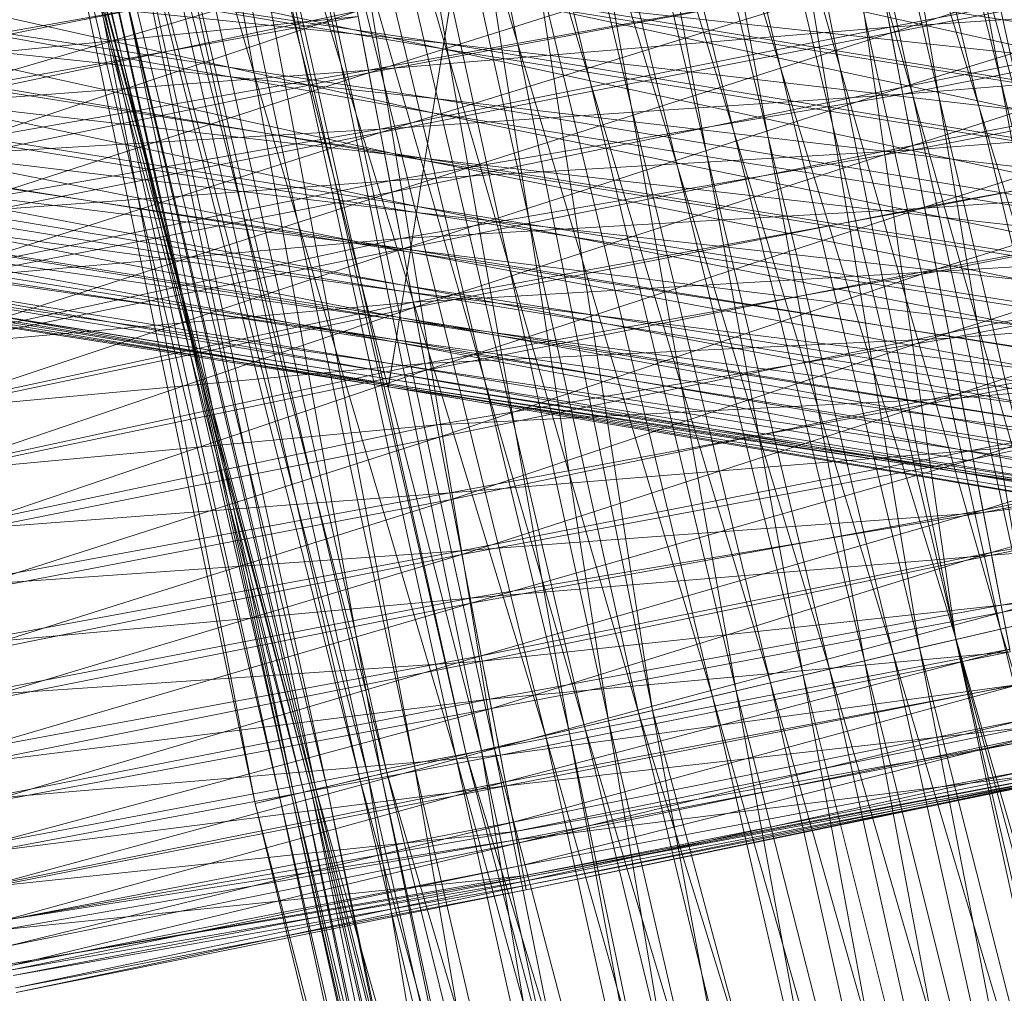
# Model space of a CAD drawing. Units: millimetres. Extents: x 70353 to 78731, y -82655 to -74628.
# Drawn here: x 73845 to 74015, y -77043 to -76875 of the extents above; entities that cross this region are included whole.
import ezdxf

# ---------------------------------------------------------------- set-up
doc = ezdxf.new("R2010")
doc.units = ezdxf.units.MM
doc.linetypes.add('K5LT32776', pattern=[0])
doc.layers.add('geo', color=7, linetype='Continuous', true_color=0x40583f)

# ---------------------------------------------------------------- blocks, each defined once
blk = doc.blocks.new('U1')
at = {"layer": 'geo', "color": 201, "linetype": 'K5LT32776', "lineweight": 18, "true_color": 0xd59ae5}
for p, q in [((73719.81, -76837.32), (73918.02, -76879.97)), ((73718.31, -76846.62), (73918.02, -76879.97)), ((73718.31, -76846.62), (73916.23, -76891.02)), ((73717.94, -76848.94), (73918.18, -76878.98)), ((73716.89, -76855.43), (73916.23, -76891.02)), ((73716.89, -76855.43), (73914.92, -76899.19)), ((73716.45, -76858.23), (73916.64, -76888.5)), ((73716.45, -76858.23), (73918.18, -76878.98)), ((73921.54, -76858.15), (74119.5, -76902.3)), ((73921.23, -76860.07), (74121.16, -76892.02)), ((73715.33, -76865.15), (73914.92, -76899.19)), ((73715.33, -76865.15), (73913.64, -76907.11)), ((73715, -76867.17), (73914.97, -76898.88)), ((73715, -76867.17), (73916.64, -76888.5)), ((73919.72, -76869.41), (73918.02, -76879.97)), ((73918.18, -76878.98), (73919.59, -76870.21)), ((73919.59, -76870.21), (74119.49, -76902.37)), ((73919.59, -76870.21), (74121.16, -76892.02)), ((73919.72, -76869.41), (74119.5, -76902.3)), ((73919.72, -76869.41), (74117.91, -76912.14)), ((73713.59, -76875.89), (73913.47, -76908.18)), ((73713.59, -76875.89), (73914.97, -76898.88)), ((73713.66, -76875.49), (73913.64, -76907.11)), ((73713.66, -76875.49), (73912.38, -76914.99)), ((73916.64, -76888.5), (73918.18, -76878.98)), ((73918.18, -76878.98), (74117.91, -76912.12)), ((73918.18, -76878.98), (74119.49, -76902.37)), ((73918.02, -76879.97), (73916.23, -76891.02)), ((73918.02, -76879.97), (74117.91, -76912.14)), ((73918.02, -76879.97), (74116.18, -76922.89)), ((73712.3, -76883.95), (73912.44, -76914.62)), ((73712.3, -76883.95), (73913.47, -76908.18)), ((73712.45, -76883.02), (73912.38, -76914.99)), ((73712.45, -76883.02), (73911.45, -76920.75)), ((73711.73, -76887.49), (73911.45, -76920.75)), ((73711.73, -76887.49), (73910.56, -76926.24)), ((73711.38, -76889.63), (73911.27, -76921.8)), ((73711.38, -76889.63), (73912.44, -76914.62)), ((73914.97, -76898.88), (73916.64, -76888.5)), ((73916.64, -76888.5), (74116.36, -76921.78)), ((73916.64, -76888.5), (74117.91, -76912.12)), ((73916.23, -76891.02), (73914.92, -76899.19)), ((73916.23, -76891.02), (74116.18, -76922.89)), ((73916.23, -76891.02), (74114.77, -76931.61)), ((73710.64, -76894.22), (73910.56, -76926.24)), ((73710.64, -76894.22), (73909.88, -76930.5)), ((73710.64, -76894.24), (73910.49, -76926.66)), ((73710.64, -76894.24), (73911.27, -76921.8)), ((73710.02, -76898.11), (73909.94, -76930.12)), ((73710.02, -76898.11), (73910.49, -76926.66)), ((73709.75, -76899.74), (73909.88, -76930.5)), ((73709.75, -76899.74), (73909.02, -76935.8)), ((73913.47, -76908.18), (73914.97, -76898.88)), ((73914.92, -76899.19), (73913.64, -76907.11)), ((73914.92, -76899.19), (74114.77, -76931.61)), ((73914.92, -76899.19), (74113.59, -76938.98)), ((73914.97, -76898.88), (74114.93, -76930.66)), ((73914.97, -76898.88), (74116.36, -76921.78)), ((73709.47, -76901.48), (73909.27, -76934.24)), ((73709.47, -76901.48), (73909.94, -76930.12)), ((73709.29, -76902.6), (73909.02, -76935.8)), ((73709.29, -76902.6), (73908.67, -76937.95)), ((73708.96, -76904.66), (73908.84, -76936.91)), ((73708.96, -76904.66), (73909.27, -76934.24)), ((73708.99, -76904.48), (73908.72, -76937.67)), ((73708.99, -76904.48), (73908.84, -76936.91)), ((73708.85, -76905.34), (73908.63, -76938.2)), ((73708.85, -76905.34), (73908.72, -76937.67)), ((73708.59, -76906.98), (73908.67, -76937.95)), ((73708.59, -76906.98), (73908.63, -76938.2)), ((73913.64, -76907.11), (73912.38, -76914.99)), ((73912.44, -76914.62), (73913.47, -76908.18)), ((73913.47, -76908.18), (74113.51, -76939.47)), ((73913.47, -76908.18), (74114.93, -76930.66)), ((73913.64, -76907.11), (74113.59, -76938.98)), ((73913.64, -76907.11), (74112.42, -76946.21)), ((73911.27, -76921.8), (73912.44, -76914.62)), ((73912.38, -76914.99), (73911.45, -76920.75)), ((73912.38, -76914.99), (74112.42, -76946.21)), ((73912.38, -76914.99), (74111.48, -76952.06)), ((73912.44, -76914.62), (74112.34, -76946.72)), ((73912.44, -76914.62), (74113.51, -76939.47)), ((73910.49, -76926.66), (73911.27, -76921.8)), ((73911.45, -76920.75), (73910.56, -76926.24)), ((73911.27, -76921.8), (74111.23, -76953.63)), ((73911.27, -76921.8), (74112.34, -76946.72)), ((73911.45, -76920.75), (74111.48, -76952.06)), ((73911.45, -76920.75), (74110.43, -76958.57)), ((73910.56, -76926.24), (73909.88, -76930.5)), ((73909.94, -76930.12), (73910.49, -76926.66)), ((73910.49, -76926.66), (74110.46, -76958.38)), ((73910.49, -76926.66), (74111.23, -76953.63)), ((73910.56, -76926.24), (74110.43, -76958.57)), ((73910.56, -76926.24), (74109.74, -76962.86)), ((73909.27, -76934.24), (73909.94, -76930.12)), ((73909.94, -76930.12), (74109.48, -76964.43)), ((73909.94, -76930.12), (74110.46, -76958.38)), ((73909.88, -76930.5), (73909.02, -76935.8)), ((73909.88, -76930.5), (74109.74, -76962.86)), ((73909.88, -76930.5), (74108.84, -76968.41)), ((73908.84, -76936.91), (73909.27, -76934.24)), ((73909.27, -76934.24), (74108.95, -76967.76)), ((73909.27, -76934.24), (74109.48, -76964.43)), ((73909.02, -76935.8), (73908.67, -76937.95)), ((73908.72, -76937.67), (73908.84, -76936.91)), ((73908.84, -76936.91), (74108.8, -76968.72)), ((73908.84, -76936.91), (74108.95, -76967.76)), ((73909.02, -76935.8), (74108.84, -76968.41)), ((73909.02, -76935.8), (74108.48, -76970.62)), ((73908.63, -76938.2), (73908.72, -76937.67)), ((73908.67, -76937.95), (73908.63, -76938.2)), ((73908.63, -76938.2), (74108.29, -76971.85)), ((73908.63, -76938.2), (74108.91, -76968.03)), ((73908.67, -76937.95), (74108.48, -76970.62)), ((73908.67, -76937.95), (74108.29, -76971.85)), ((73908.72, -76937.67), (74108.91, -76968.03)), ((73908.72, -76937.67), (74108.8, -76968.72))]:
    blk.add_line(p, q, dxfattribs=at)
blk = doc.blocks.new('U6')
at = {"layer": 'geo', "color": 201, "linetype": 'K5LT32776', "lineweight": 18, "true_color": 0xd59ae5}
for p, q in [((73995.27, -76877.21), (74081.25, -76849.48)), ((73905.27, -76884.07), (73991.36, -76856.92)), ((73995.08, -76876.2), (74083.13, -76859.25)), ((73995.27, -76877.21), (74083.3, -76860.09)), ((73997.08, -76886.6), (74083.3, -76860.09)), ((73813.79, -76883.28), (73901.77, -76865.88)), ((73813.6, -76882.3), (73901.88, -76866.52)), ((73815.48, -76892.02), (73901.88, -76866.52)), ((73905.18, -76883.63), (73993.45, -76867.73)), ((73905.27, -76884.07), (73993.43, -76867.67)), ((73907.26, -76894.4), (73993.43, -76867.67)), ((73995.27, -76877.21), (73993.43, -76867.67)), ((73993.45, -76867.73), (73995.08, -76876.2)), ((73997.08, -76886.6), (74084.98, -76868.82)), ((73999.02, -76896.64), (74084.98, -76868.82)), ((73995.08, -76876.2), (74085.27, -76870.38)), ((73997.3, -76887.76), (74085.27, -76870.38)), ((73813.79, -76883.28), (73903.41, -76874.39)), ((73815.18, -76890.48), (73903.41, -76874.39)), ((73815.48, -76892.02), (73903.23, -76873.47)), ((73817.44, -76902.18), (73903.23, -76873.47)), ((73905.27, -76884.07), (73903.23, -76873.47)), ((73903.41, -76874.39), (73905.18, -76883.63)), ((73905.18, -76883.63), (73995.08, -76876.2)), ((73907.15, -76893.82), (73995.08, -76876.2)), ((73907.26, -76894.4), (73995.27, -76877.21)), ((73909.23, -76904.65), (73995.27, -76877.21)), ((73995.08, -76876.2), (73997.3, -76887.76)), ((73997.08, -76886.6), (73995.27, -76877.21)), ((73997.3, -76887.76), (74087.22, -76880.47)), ((73999.02, -76896.64), (74087.05, -76879.56)), ((73999.16, -76897.38), (74087.22, -76880.47)), ((74001.05, -76907.23), (74087.05, -76879.56)), ((73815.18, -76890.48), (73905.18, -76883.63)), ((73816.84, -76899.07), (73905.18, -76883.63)), ((73817.44, -76902.18), (73905.27, -76884.07)), ((73819.32, -76911.96), (73905.27, -76884.07)), ((73905.18, -76883.63), (73907.15, -76893.82)), ((73907.26, -76894.4), (73905.27, -76884.07)), ((73907.15, -76893.82), (73997.3, -76887.76)), ((73908.86, -76902.7), (73997.3, -76887.76)), ((73909.23, -76904.65), (73997.08, -76886.6)), ((73911.12, -76914.45), (73997.08, -76886.6)), ((73999.02, -76896.64), (73997.08, -76886.6)), ((73997.3, -76887.76), (73999.16, -76897.38)), ((73999.16, -76897.38), (74089.14, -76890.42)), ((74001.05, -76907.23), (74089.25, -76891.02)), ((74001.09, -76907.43), (74089.14, -76890.42)), ((74003.12, -76917.95), (74089.25, -76891.02)), ((73816.84, -76899.07), (73907.15, -76893.82)), ((73818.81, -76909.33), (73907.15, -76893.82)), ((73819.32, -76911.96), (73907.26, -76894.4)), ((73821.21, -76921.8), (73907.26, -76894.4)), ((73907.15, -76893.82), (73908.86, -76902.7)), ((73909.23, -76904.65), (73907.26, -76894.4)), ((73908.86, -76902.7), (73999.16, -76897.38)), ((73910.77, -76912.65), (73999.16, -76897.38)), ((73911.12, -76914.45), (73999.02, -76896.64)), ((73913.07, -76924.55), (73999.02, -76896.64)), ((74001.05, -76907.23), (73999.02, -76896.64)), ((73999.16, -76897.38), (74001.09, -76907.43)), ((74001.09, -76907.43), (74091.2, -76901.14)), ((74003.12, -76917.95), (74091.25, -76901.37)), ((74003.19, -76918.32), (74091.2, -76901.14)), ((74005.23, -76928.92), (74091.25, -76901.37)), ((73818.81, -76909.33), (73908.86, -76902.7)), ((73820.97, -76920.52), (73908.86, -76902.7)), ((73908.86, -76902.7), (73910.77, -76912.65)), ((73821.21, -76921.8), (73909.23, -76904.65)), ((73823.27, -76932.47), (73909.23, -76904.65)), ((73911.12, -76914.45), (73909.23, -76904.65)), ((73910.77, -76912.65), (74001.09, -76907.43)), ((73912.89, -76923.62), (74001.09, -76907.43)), ((73913.07, -76924.55), (74001.05, -76907.23)), ((73915.14, -76935.34), (74001.05, -76907.23)), ((74003.12, -76917.95), (74001.05, -76907.23)), ((74001.09, -76907.43), (74003.19, -76918.32)), ((74005.23, -76928.92), (74093.15, -76911.24)), ((74007.23, -76939.29), (74093.15, -76911.24)), ((73820.97, -76920.52), (73910.77, -76912.65)), ((73823.12, -76931.68), (73910.77, -76912.65)), ((73910.77, -76912.65), (73912.89, -76923.62)), ((74003.19, -76918.32), (74093.46, -76912.86)), ((74005.41, -76929.84), (74093.46, -76912.86)), ((73823.27, -76932.47), (73911.12, -76914.45)), ((73825.3, -76943.02), (73911.12, -76914.45)), ((73913.07, -76924.55), (73911.12, -76914.45)), ((73912.89, -76923.62), (74003.19, -76918.32)), ((73914.92, -76934.18), (74003.19, -76918.32)), ((73915.14, -76935.34), (74003.12, -76917.95)), ((73917.37, -76946.89), (74003.12, -76917.95)), ((74005.23, -76928.92), (74003.12, -76917.95)), ((74003.19, -76918.32), (74005.41, -76929.84)), ((74005.41, -76929.84), (74095.38, -76922.83)), ((74007.23, -76939.29), (74095.28, -76922.3)), ((74007.38, -76940.11), (74095.38, -76922.83)), ((74009.42, -76950.66), (74095.28, -76922.3)), ((73823.12, -76931.68), (73912.89, -76923.62)), ((73825.2, -76942.5), (73912.89, -76923.62)), ((73825.3, -76943.02), (73913.07, -76924.55)), ((73827.35, -76953.66), (73913.07, -76924.55)), ((73912.89, -76923.62), (73914.92, -76934.18)), ((73915.14, -76935.34), (73913.07, -76924.55)), ((73914.92, -76934.18), (74005.41, -76929.84)), ((73916.96, -76944.79), (74005.41, -76929.84)), ((73917.37, -76946.89), (74005.23, -76928.92)), ((73919.44, -76957.63), (74005.23, -76928.92)), ((74007.23, -76939.29), (74005.23, -76928.92)), ((74005.41, -76929.84), (74007.38, -76940.11)), ((74007.38, -76940.11), (74097.21, -76932.33)), ((74009.13, -76949.17), (74097.21, -76932.33)), ((74009.42, -76950.66), (74097.17, -76932.14)), ((74011.11, -76959.45), (74097.17, -76932.14)), ((73825.2, -76942.5), (73914.92, -76934.18)), ((73827.25, -76953.13), (73914.92, -76934.18)), ((73827.35, -76953.66), (73915.14, -76935.34)), ((73829.42, -76964.42), (73915.14, -76935.34)), ((73914.92, -76934.18), (73916.96, -76944.79)), ((73917.37, -76946.89), (73915.14, -76935.34)), ((73916.96, -76944.79), (74007.38, -76940.11)), ((73919.22, -76956.49), (74007.38, -76940.11)), ((73919.44, -76957.63), (74007.23, -76939.29)), ((73921.27, -76967.12), (74007.23, -76939.29)), ((74009.42, -76950.66), (74007.23, -76939.29)), ((74007.38, -76940.11), (74009.13, -76949.17)), ((74011.11, -76959.45), (74099.09, -76942.12)), ((74012.52, -76966.75), (74099.09, -76942.12)), ((74009.13, -76949.17), (74099.21, -76942.71)), ((74011.19, -76959.86), (74099.21, -76942.71)), ((73827.25, -76953.13), (73916.96, -76944.79)), ((73829.2, -76963.27), (73916.96, -76944.79)), ((73916.96, -76944.79), (73919.22, -76956.49)), ((73829.42, -76964.42), (73917.37, -76946.89)), ((73831.37, -76974.52), (73917.37, -76946.89)), ((73919.44, -76957.63), (73917.37, -76946.89)), ((74011.19, -76959.86), (74100.41, -76948.93)), ((74012.61, -76967.23), (74100.41, -76948.93)), ((73919.22, -76956.49), (74009.13, -76949.17)), ((73921.14, -76966.48), (74009.13, -76949.17)), ((73921.27, -76967.12), (74009.42, -76950.66)), ((73922.88, -76975.5), (74009.42, -76950.66)), ((74009.13, -76949.17), (74011.19, -76959.86)), ((74011.11, -76959.45), (74009.42, -76950.66)), ((74012.52, -76966.75), (74100.92, -76951.61)), ((74014.51, -76977.06), (74100.92, -76951.61)), ((73829.2, -76963.27), (73919.22, -76956.49)), ((73831.02, -76972.75), (73919.22, -76956.49)), ((73919.22, -76956.49), (73921.14, -76966.48)), ((73831.37, -76974.52), (73919.44, -76957.63)), ((73833.34, -76984.77), (73919.44, -76957.63)), ((73921.27, -76967.12), (73919.44, -76957.63)), ((74014.51, -76977.06), (74102.3, -76958.77)), ((73921.14, -76966.48), (74011.19, -76959.86)), ((73922.72, -76974.66), (74011.19, -76959.86)), ((73922.88, -76975.5), (74011.11, -76959.45)), ((73924.62, -76984.57), (74011.11, -76959.45)), ((74012.52, -76966.75), (74011.11, -76959.45)), ((74011.19, -76959.86), (74012.61, -76967.23)), ((74012.61, -76967.23), (74102.58, -76960.19)), ((74014.27, -76975.83), (74102.58, -76960.19)), ((73831.02, -76972.75), (73921.14, -76966.48)), ((73832.97, -76982.81), (73921.14, -76966.48)), ((73833.34, -76984.77), (73921.27, -76967.12)), ((73834.95, -76993.12), (73921.27, -76967.12)), ((73921.14, -76966.48), (73922.72, -76974.66)), ((73922.88, -76975.5), (73921.27, -76967.12)), ((73922.72, -76974.66), (74012.61, -76967.23)), ((73924.62, -76984.57), (74012.52, -76966.75)), ((73924.8, -76985.48), (74012.61, -76967.23)), ((73926.38, -76993.67), (74012.52, -76966.75)), ((74014.51, -76977.06), (74012.52, -76966.75)), ((74012.61, -76967.23), (74014.27, -76975.83)), ((74014.27, -76975.83), (74103.8, -76966.57)), ((73832.97, -76982.81), (73922.72, -76974.66)), ((73834.66, -76991.59), (73922.72, -76974.66)), ((73834.95, -76993.12), (73922.88, -76975.5)), ((73836.45, -77000.87), (73922.88, -76975.5)), ((73922.72, -76974.66), (73924.8, -76985.48)), ((73924.62, -76984.57), (73922.88, -76975.5)), ((73924.8, -76985.48), (74014.27, -76975.83)), ((73926.07, -76992.06), (74014.27, -76975.83)), ((74014.27, -76975.83), (74015.82, -76983.9)), ((73926.38, -76993.67), (74014.51, -76977.06)), ((73927.67, -77000.37), (74014.51, -76977.06)), ((74015.73, -76983.4), (74014.51, -76977.06)), ((73836.45, -77000.87), (73924.62, -76984.57)), ((73838.23, -77010.16), (73924.62, -76984.57)), ((73926.38, -76993.67), (73924.62, -76984.57)), ((73926.07, -76992.06), (74015.82, -76983.9)), ((73927.67, -77000.37), (74015.73, -76983.4)), ((73927.93, -77001.7), (74015.82, -76983.9)), ((73928.81, -77006.28), (74015.73, -76983.4)), ((73834.66, -76991.59), (73924.8, -76985.48)), ((73836.87, -77003.08), (73924.8, -76985.48)), ((73924.8, -76985.48), (73926.07, -76992.06)), ((73927.93, -77001.7), (74016.91, -76989.58)), ((73928.81, -77006.28), (74016.92, -76989.61)), ((73928.95, -77006.99), (74016.91, -76989.58)), ((73930.15, -77013.23), (74016.92, -76989.61)), ((73836.87, -77003.08), (73926.07, -76992.06)), ((73838.07, -77009.3), (73926.07, -76992.06)), ((73926.07, -76992.06), (73927.93, -77001.7)), ((73838.23, -77010.16), (73926.38, -76993.67)), ((73839.55, -77017.03), (73926.38, -76993.67)), ((73927.67, -77000.37), (73926.38, -76993.67)), ((73930.15, -77013.23), (74018.08, -76995.62)), ((73930.85, -77016.88), (74018.08, -76995.62)), ((73928.95, -77006.99), (74018.33, -76996.9)), ((73930.45, -77014.83), (74018.33, -76996.9)), ((73930.45, -77014.83), (74018.78, -76999.25)), ((73930.73, -77016.27), (74018.78, -76999.25)), ((73930.85, -77016.88), (74018.67, -76998.7)), ((73931.59, -77020.73), (74018.67, -76998.7)), ((73838.07, -77009.3), (73927.93, -77001.7)), ((73839.55, -77017.03), (73927.67, -77000.37)), ((73839.8, -77018.3), (73927.93, -77001.7)), ((73840.89, -77023.95), (73927.67, -77000.37)), ((73928.81, -77006.28), (73927.67, -77000.37)), ((73927.93, -77001.7), (73928.95, -77006.99)), ((73931.59, -77020.73), (74019.72, -77004.15)), ((73932.11, -77023.4), (74019.72, -77004.15)), ((73840.89, -77023.95), (73928.81, -77006.28)), ((73842.1, -77030.23), (73928.81, -77006.28)), ((73930.15, -77013.23), (73928.81, -77006.28)), ((73930.73, -77016.27), (74019.91, -77005.12)), ((73931.93, -77022.48), (74019.91, -77005.12)), ((73931.93, -77022.48), (74020.04, -77005.8)), ((73931.99, -77022.8), (74020.04, -77005.8)), ((73931.99, -77022.8), (74020.13, -77006.3)), ((73932.11, -77023.4), (74020.19, -77006.57)), ((73932.26, -77024.17), (74020.13, -77006.3)), ((73932.26, -77024.17), (74020.22, -77006.74)), ((73932.39, -77024.88), (74020.19, -77006.57)), ((73932.39, -77024.88), (74020.22, -77006.74)), ((73839.8, -77018.3), (73928.95, -77006.99)), ((73840.95, -77024.23), (73928.95, -77006.99)), ((73928.95, -77006.99), (73930.45, -77014.83)), ((73842.1, -77030.23), (73930.15, -77013.23)), ((73842.95, -77034.62), (73930.15, -77013.23)), ((73930.85, -77016.88), (73930.15, -77013.23)), ((73840.95, -77024.23), (73930.45, -77014.83)), ((73842.09, -77030.17), (73930.45, -77014.83)), ((73930.45, -77014.83), (73930.73, -77016.27)), ((73842.09, -77030.17), (73930.73, -77016.27)), ((73842.39, -77031.75), (73930.73, -77016.27)), ((73842.95, -77034.62), (73930.85, -77016.88)), ((73843.59, -77037.95), (73930.85, -77016.88)), ((73930.73, -77016.27), (73931.93, -77022.48)), ((73931.59, -77020.73), (73930.85, -77016.88)), ((73843.59, -77037.95), (73931.59, -77020.73)), ((73843.73, -77038.7), (73931.59, -77020.73)), ((73932.11, -77023.4), (73931.59, -77020.73)), ((73842.39, -77031.75), (73931.93, -77022.48)), ((73843.53, -77037.66), (73931.93, -77022.48)), ((73843.53, -77037.66), (73931.99, -77022.8)), ((73843.73, -77038.7), (73932.11, -77023.4)), ((73843.91, -77039.66), (73931.99, -77022.8)), ((73844.33, -77041.81), (73932.11, -77023.4)), ((73931.93, -77022.48), (73931.99, -77022.8)), ((73931.99, -77022.8), (73932.26, -77024.17)), ((73932.39, -77024.88), (73932.11, -77023.4)), ((73843.91, -77039.66), (73932.26, -77024.17)), ((73844.33, -77041.81), (73932.39, -77024.88)), ((73844.48, -77042.62), (73932.26, -77024.17)), ((73844.48, -77042.62), (73932.39, -77024.88)), ((73932.26, -77024.17), (73932.39, -77024.88))]:
    blk.add_line(p, q, dxfattribs=at)
blk = doc.blocks.new('U9')
at = {"layer": 'geo', "color": 201, "linetype": 'K5LT32776', "lineweight": 18, "true_color": 0xd59ae5}
for p, q in [((73997.34, -76795.85), (74036.28, -76974.79)), ((73997.34, -76795.85), (74031.16, -76975.98)), ((73988.24, -76797.98), (74031.16, -76975.98)), ((73988.24, -76797.98), (74018.87, -76978.86)), ((73992.26, -76797.05), (74036.31, -76974.78)), ((73992.26, -76797.05), (74039.99, -76973.92)), ((73982.73, -76799.27), (74024.39, -76977.56)), ((73982.73, -76799.27), (74036.31, -76974.78)), ((73974.45, -76801.21), (74014.16, -76979.96)), ((73974.45, -76801.21), (74024.39, -76977.56)), ((73979.75, -76799.97), (74018.87, -76978.86)), ((73979.75, -76799.97), (74006.44, -76981.77)), ((73970.09, -76802.23), (74006.44, -76981.77)), ((73970.09, -76802.23), (74000.2, -76983.22)), ((73963.79, -76803.7), (74006.48, -76981.76)), ((73963.79, -76803.7), (74014.16, -76979.96)), ((73952.63, -76806.31), (73995.63, -76984.29)), ((73952.63, -76806.31), (74006.48, -76981.76)), ((73957.5, -76805.17), (74000.2, -76983.22)), ((73957.5, -76805.17), (73990.7, -76985.45)), ((73946.78, -76807.68), (73990.7, -76985.45)), ((73946.78, -76807.68), (73980.12, -76987.91)), ((73942.15, -76808.77), (73984.69, -76986.85)), ((73942.15, -76808.77), (73995.63, -76984.29)), ((73931.51, -76811.25), (73974.5, -76989.23)), ((73931.51, -76811.25), (73984.69, -76986.85)), ((73936.2, -76810.16), (73980.12, -76987.91)), ((73936.2, -76810.16), (73968.59, -76990.62)), ((73925.88, -76812.57), (73968.59, -76990.62)), ((73925.88, -76812.57), (73954.17, -76993.98)), ((73917.82, -76814.45), (73954.17, -76993.98)), ((73917.82, -76814.45), (73946.59, -76995.76)), ((73921.78, -76813.52), (73964.48, -76991.58)), ((73921.78, -76813.52), (73974.5, -76989.23)), ((73912.08, -76815.8), (73951.8, -76994.54)), ((73912.08, -76815.8), (73964.48, -76991.58)), ((73907.47, -76816.88), (73946.59, -76995.76)), ((73907.47, -76816.88), (73939.73, -76997.36)), ((73896.82, -76819.37), (73939.73, -76997.36)), ((73896.82, -76819.37), (73926.83, -77000.38)), ((73900.76, -76818.45), (73942.41, -76996.73)), ((73900.76, -76818.45), (73951.8, -76994.54)), ((73887.9, -76821.45), (73926.83, -77000.38)), ((73887.9, -76821.45), (73924.7, -77000.88)), ((73891.67, -76820.57), (73935.73, -76998.3)), ((73891.67, -76820.57), (73942.41, -76996.73)), ((73881.12, -76823.04), (73920.24, -77001.92)), ((73881.12, -76823.04), (73922.01, -77001.51)), ((73882.18, -76822.79), (73922.01, -77001.51)), ((73882.18, -76822.79), (73935.73, -76998.3)), ((73874.7, -76824.54), (73913.15, -77003.58)), ((73874.7, -76824.54), (73907.35, -77004.94)), ((73878.99, -76823.53), (73924.7, -77000.88)), ((73878.99, -76823.53), (73913.15, -77003.58)), ((73865.45, -76826.7), (73907.35, -77004.94)), ((73865.45, -76826.7), (73905.16, -77005.45)), ((73868.26, -76826.04), (73908.38, -77004.7)), ((73868.26, -76826.04), (73920.24, -77001.92)), ((73858.57, -76828.3), (73896.13, -77007.56)), ((73858.57, -76828.3), (73903.67, -77005.8)), ((73858.84, -76828.25), (73905.16, -77005.45)), ((73858.84, -76828.25), (73898.02, -77007.12)), ((73862.77, -76827.33), (73903.67, -77005.8)), ((73862.77, -76827.33), (73908.38, -77004.7)), ((73850.91, -76830.1), (73891.91, -77008.55)), ((73850.91, -76830.1), (73885.66, -77010.01)), ((73852.45, -76829.74), (73892.34, -77008.45)), ((73852.45, -76829.74), (73891.91, -77008.55)), ((73853.48, -76829.5), (73895.7, -77007.66)), ((73853.48, -76829.5), (73896.13, -77007.56)), ((73854.55, -76829.25), (73898.02, -77007.12)), ((73854.55, -76829.25), (73892.34, -77008.45)), ((73847.88, -76830.81), (73885.66, -77010.01)), ((73847.88, -76830.81), (73889.88, -77009.02)), ((73848.09, -76830.76), (73894.03, -77008.05)), ((73848.09, -76830.76), (73895.32, -77007.75)), ((73848.81, -76830.59), (73895.32, -77007.75)), ((73848.81, -76830.59), (73895.7, -77007.66)), ((73850.12, -76830.28), (73889.88, -77009.02)), ((73850.12, -76830.28), (73894.03, -77008.05)), ((74014.16, -76979.96), (74024.39, -76977.56)), ((74018.87, -76978.86), (74006.44, -76981.77)), ((74006.48, -76981.76), (74014.16, -76979.96)), ((74014.16, -76979.96), (74057.35, -77157.89)), ((74014.16, -76979.96), (74067.62, -77155.49)), ((73995.63, -76984.29), (74006.48, -76981.76)), ((74006.44, -76981.77), (74000.2, -76983.22)), ((74006.44, -76981.77), (74054.08, -77158.66)), ((74006.44, -76981.77), (74045.36, -77160.7)), ((74006.48, -76981.76), (74047.91, -77160.1)), ((74006.48, -76981.76), (74057.35, -77157.89)), ((73984.69, -76986.85), (73995.63, -76984.29)), ((74000.2, -76983.22), (73990.7, -76985.45)), ((73995.63, -76984.29), (74035.66, -77162.96)), ((73995.63, -76984.29), (74047.91, -77160.1)), ((74000.2, -76983.22), (74045.36, -77160.7)), ((74000.2, -76983.22), (74035.19, -77163.08)), ((73990.7, -76985.45), (73980.12, -76987.91)), ((73990.7, -76985.45), (74035.19, -77163.08)), ((73990.7, -76985.45), (74024.61, -77165.55)), ((73980.12, -76987.91), (73968.59, -76990.62)), ((73984.69, -76986.85), (73974.5, -76989.23)), ((73980.12, -76987.91), (74024.61, -77165.55)), ((73980.12, -76987.91), (74013.74, -77168.09)), ((73984.69, -76986.85), (74024.42, -77165.59)), ((73984.69, -76986.85), (74035.66, -77162.96)), ((73964.48, -76991.58), (73974.5, -76989.23)), ((73974.5, -76989.23), (74014.54, -77167.91)), ((73974.5, -76989.23), (74024.42, -77165.59)), ((73968.59, -76990.62), (73954.17, -76993.98)), ((73968.59, -76990.62), (74013.74, -77168.09)), ((73968.59, -76990.62), (74001.81, -77170.88)), ((73951.8, -76994.54), (73964.48, -76991.58)), ((73964.48, -76991.58), (74005.91, -77169.92)), ((73964.48, -76991.58), (74014.54, -77167.91)), ((73942.41, -76996.73), (73951.8, -76994.54)), ((73954.17, -76993.98), (73946.59, -76995.76)), ((73951.8, -76994.54), (73994.98, -77172.48)), ((73951.8, -76994.54), (74005.91, -77169.92)), ((73954.17, -76993.98), (74001.81, -77170.88)), ((73954.17, -76993.98), (73987.8, -77174.16)), ((73946.59, -76995.76), (73939.73, -76997.36)), ((73946.59, -76995.76), (73987.8, -77174.16)), ((73946.59, -76995.76), (73977.04, -77176.67)), ((73922.01, -77001.51), (73935.73, -76998.3)), ((73939.73, -76997.36), (73926.83, -77000.38)), ((73935.73, -76998.3), (73942.41, -76996.73)), ((73935.73, -76998.3), (73975.54, -77177.02)), ((73935.73, -76998.3), (73985.64, -77174.66)), ((73939.73, -76997.36), (73977.04, -77176.67)), ((73939.73, -76997.36), (73973.53, -77177.49)), ((73942.41, -76996.73), (73985.64, -77174.66)), ((73942.41, -76996.73), (73994.98, -77172.48)), ((73924.7, -77000.88), (73913.15, -77003.58)), ((73920.24, -77001.92), (73922.01, -77001.51)), ((73922.01, -77001.51), (73968.91, -77178.58)), ((73922.01, -77001.51), (73975.54, -77177.02)), ((73926.83, -77000.38), (73924.7, -77000.88)), ((73924.7, -77000.88), (73963.09, -77179.94)), ((73924.7, -77000.88), (73954.7, -77181.9)), ((73926.83, -77000.38), (73973.53, -77177.49)), ((73926.83, -77000.38), (73963.09, -77179.94)), ((73908.38, -77004.7), (73920.24, -77001.92)), ((73920.24, -77001.92), (73960.22, -77180.61)), ((73920.24, -77001.92), (73968.91, -77178.58)), ((73903.67, -77005.8), (73908.38, -77004.7)), ((73907.35, -77004.94), (73905.16, -77005.45)), ((73913.15, -77003.58), (73907.35, -77004.94)), ((73907.35, -77004.94), (73944.74, -77184.23)), ((73907.35, -77004.94), (73946.29, -77183.87)), ((73908.38, -77004.7), (73952.18, -77182.48)), ((73908.38, -77004.7), (73960.22, -77180.61)), ((73913.15, -77003.58), (73954.7, -77181.9)), ((73913.15, -77003.58), (73944.74, -77184.23)), ((73896.13, -77007.56), (73903.67, -77005.8)), ((73905.16, -77005.45), (73898.02, -77007.12)), ((73903.67, -77005.8), (73945.99, -77183.94)), ((73903.67, -77005.8), (73952.18, -77182.48)), ((73905.16, -77005.45), (73946.29, -77183.87)), ((73905.16, -77005.45), (73935.84, -77186.3)), ((73889.88, -77009.02), (73894.03, -77008.05)), ((73892.34, -77008.45), (73891.91, -77008.55)), ((73898.02, -77007.12), (73892.34, -77008.45)), ((73892.34, -77008.45), (73934.95, -77186.52)), ((73892.34, -77008.45), (73932.48, -77187.09)), ((73894.03, -77008.05), (73895.32, -77007.75)), ((73894.03, -77008.05), (73931.13, -77187.41)), ((73894.03, -77008.05), (73932.63, -77187.06)), ((73895.32, -77007.75), (73895.7, -77007.66)), ((73895.32, -77007.75), (73932.63, -77187.06)), ((73895.32, -77007.75), (73936.45, -77186.16)), ((73895.7, -77007.66), (73896.13, -77007.56)), ((73895.7, -77007.66), (73936.45, -77186.16)), ((73895.7, -77007.66), (73940.46, -77185.23)), ((73896.13, -77007.56), (73940.46, -77185.23)), ((73896.13, -77007.56), (73945.99, -77183.94)), ((73898.02, -77007.12), (73935.84, -77186.3)), ((73898.02, -77007.12), (73934.95, -77186.52)), ((73891.91, -77008.55), (73885.66, -77010.01)), ((73885.66, -77010.01), (73889.88, -77009.02)), ((73885.66, -77010.01), (73931.54, -77187.31)), ((73885.66, -77010.01), (73929.02, -77187.91)), ((73889.88, -77009.02), (73929.02, -77187.91)), ((73889.88, -77009.02), (73931.13, -77187.41)), ((73891.91, -77008.55), (73932.48, -77187.09)), ((73891.91, -77008.55), (73931.54, -77187.31))]:
    blk.add_line(p, q, dxfattribs=at)

msp = doc.modelspace()

# ---------------------------------------------------------------- block references
for name in ['U1', 'U9', 'U6']:
    msp.add_blockref(name, (0, 0))

doc.saveas('drawing.dxf')
